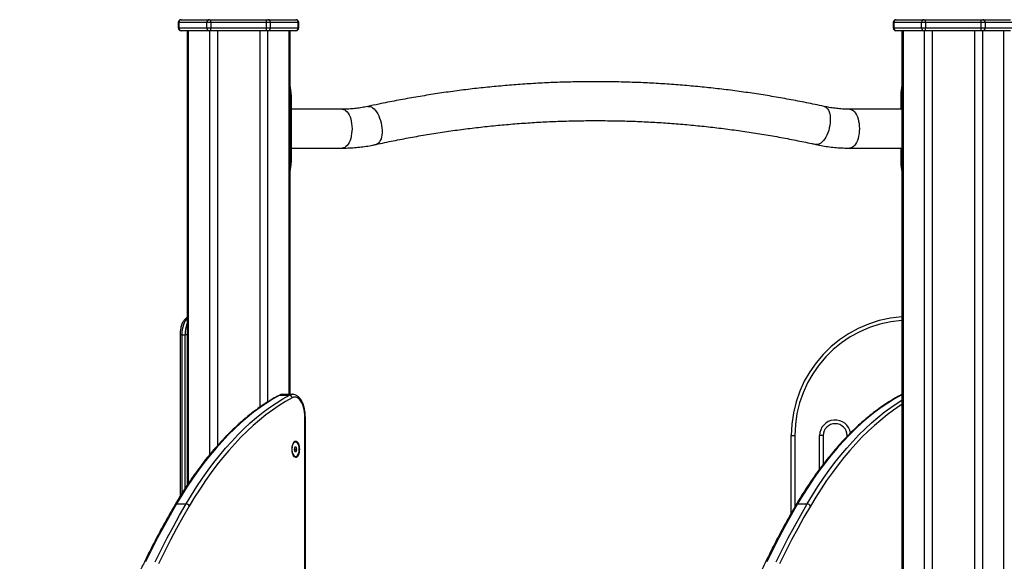
# Model space of a CAD drawing. Units: millimetres. Extents: x 20709.9 to 20727.8, y 5220.8 to 5233.4.
# Drawn here: x 20711.7 to 20712.7, y 5230.3 to 5230.9 of the extents above; entities that cross this region are included whole.
import ezdxf

# ---------------------------------------------------------------- set-up
doc = ezdxf.new("R2010")
doc.units = ezdxf.units.MM
doc.header["$LTSCALE"] = 50

# ---------------------------------------------------------------- blocks, each defined once
blk = doc.blocks.new('OPSHA_S288')
at = {"color": 7, "linetype": 'Continuous', "lineweight": 25}
for p, q in [((20711.8402, 5231.9868), (20711.8402, 5231.9808)), ((20711.8712, 5231.9868), (20711.8409, 5231.9868)), ((20711.8409, 5231.9868), (20711.8409, 5231.9808)), ((20711.8409, 5231.9808), (20711.8712, 5231.9808)), ((20711.8432, 5231.9898), (20711.8435, 5231.9898)), ((20711.8435, 5231.9898), (20711.8738, 5231.9898)), ((20711.8756, 5231.9868), (20711.8712, 5231.9868)), ((20711.8712, 5231.9808), (20711.8712, 5231.9868)), ((20711.8712, 5231.9808), (20711.8756, 5231.9808)), ((20711.8738, 5231.9898), (20711.8756, 5231.9898)), ((20711.8756, 5231.9868), (20711.8756, 5231.9898)), ((20711.8756, 5231.9898), (20711.9362, 5231.9898)), ((20711.9362, 5231.9868), (20711.8756, 5231.9868)), ((20711.8756, 5231.9868), (20711.8756, 5231.9808)), ((20711.8756, 5231.9778), (20711.8756, 5231.9808)), ((20711.8756, 5231.9808), (20711.9362, 5231.9808)), ((20711.9362, 5231.9868), (20711.9362, 5231.9898)), ((20711.9362, 5231.9898), (20711.9379, 5231.9898)), ((20711.9405, 5231.9868), (20711.9362, 5231.9868)), ((20711.9362, 5231.9808), (20711.9362, 5231.9868)), ((20711.9362, 5231.9778), (20711.9362, 5231.9808)), ((20711.9362, 5231.9808), (20711.9405, 5231.9808)), ((20711.9379, 5231.9898), (20711.9682, 5231.9898)), ((20711.9405, 5231.9868), (20711.9405, 5231.9808)), ((20711.9708, 5231.9868), (20711.9405, 5231.9868)), ((20711.9405, 5231.9808), (20711.9708, 5231.9808)), ((20711.9682, 5231.9898), (20711.9685, 5231.9898)), ((20711.9708, 5231.9808), (20711.9708, 5231.9868)), ((20711.9715, 5231.9808), (20711.9715, 5231.9868)), ((20712.6197, 5231.9868), (20712.6197, 5231.9808)), ((20712.6506, 5231.9868), (20712.6203, 5231.9868)), ((20712.6203, 5231.9868), (20712.6203, 5231.9808)), ((20712.6203, 5231.9808), (20712.6506, 5231.9808)), ((20712.6227, 5231.9898), (20712.6229, 5231.9898)), ((20712.6229, 5231.9898), (20712.6532, 5231.9898)), ((20712.655, 5231.9868), (20712.6506, 5231.9868)), ((20712.6506, 5231.9808), (20712.6506, 5231.9868)), ((20712.6506, 5231.9808), (20712.655, 5231.9808)), ((20712.6532, 5231.9898), (20712.655, 5231.9898)), ((20712.655, 5231.9868), (20712.655, 5231.9898)), ((20712.655, 5231.9898), (20712.7156, 5231.9898)), ((20712.7156, 5231.9868), (20712.655, 5231.9868)), ((20712.655, 5231.9868), (20712.655, 5231.9808)), ((20712.655, 5231.9778), (20712.655, 5231.9808)), ((20712.655, 5231.9808), (20712.7156, 5231.9808)), ((20712.7156, 5231.9868), (20712.7156, 5231.9898)), ((20712.7156, 5231.9898), (20712.7173, 5231.9898)), ((20712.7199, 5231.9868), (20712.7156, 5231.9868)), ((20712.7156, 5231.9808), (20712.7156, 5231.9868)), ((20712.7156, 5231.9808), (20712.7199, 5231.9808)), ((20712.7156, 5231.9778), (20712.7156, 5231.9808)), ((20712.7173, 5231.9898), (20712.7476, 5231.9898)), ((20712.7199, 5231.9868), (20712.7199, 5231.9808)), ((20712.7502, 5231.9868), (20712.7199, 5231.9868)), ((20712.7199, 5231.9808), (20712.7502, 5231.9808)), ((20711.8435, 5231.9778), (20711.8432, 5231.9778)), ((20711.8738, 5231.9778), (20711.8435, 5231.9778)), ((20711.8497, 5231.9778), (20711.8497, 5231.4817)), ((20711.8756, 5231.9778), (20711.8738, 5231.9778)), ((20711.9362, 5231.9778), (20711.8756, 5231.9778)), ((20711.9379, 5231.9778), (20711.9362, 5231.9778)), ((20711.9682, 5231.9778), (20711.9379, 5231.9778)), ((20711.9621, 5231.5811), (20711.9621, 5231.9778)), ((20711.9685, 5231.9778), (20711.9682, 5231.9778)), ((20712.6229, 5231.9778), (20712.6227, 5231.9778)), ((20712.6532, 5231.9778), (20712.6229, 5231.9778)), ((20712.6291, 5231.9778), (20712.6291, 5230.6211)), ((20712.655, 5231.9778), (20712.6532, 5231.9778)), ((20712.7156, 5231.9778), (20712.655, 5231.9778)), ((20712.7173, 5231.9778), (20712.7156, 5231.9778)), ((20712.7476, 5231.9778), (20712.7173, 5231.9778)), ((20711.9633, 5231.9079), (20711.9633, 5231.8339)), ((20712.6279, 5231.9079), (20712.6279, 5231.8921)), ((20712.019, 5231.8921), (20711.9633, 5231.8921)), ((20712.6291, 5231.8921), (20712.5722, 5231.8921)), ((20711.9633, 5231.8497), (20712.019, 5231.8497)), ((20712.5722, 5231.8497), (20712.6291, 5231.8497)), ((20712.6279, 5231.8497), (20712.6279, 5231.8339)), ((20711.8421, 5231.6461), (20711.8421, 5231.4698)), ((20711.8441, 5231.6461), (20711.8475, 5231.6461)), ((20711.951, 5231.5803), (20711.9614, 5231.5803)), ((20711.9543, 5231.5811), (20711.9542, 5231.5811)), ((20711.9647, 5231.5811), (20711.9543, 5231.5811)), ((20711.9783, 5231.1841), (20711.9783, 5231.5561)), ((20711.9787, 5231.1831), (20711.9787, 5231.5561)), ((20712.5084, 5231.5361), (20712.5124, 5231.5361)), ((20712.5084, 5231.4513), (20712.5084, 5231.5361)), ((20712.5434, 5231.5361), (20712.5394, 5231.5361)), ((20712.5434, 5231.5361), (20712.5434, 5231.5049)), ((20712.5694, 5231.5351), (20712.5694, 5231.5361)), ((20711.9673, 5231.5236), (20711.9666, 5231.5211)), ((20711.9666, 5231.5211), (20711.9673, 5231.5186)), ((20711.9666, 5231.5211), (20711.9695, 5231.5211)), ((20711.9688, 5231.5236), (20711.9673, 5231.5236)), ((20711.9673, 5231.5186), (20711.9688, 5231.5186)), ((20711.968, 5231.5291), (20711.9677, 5231.5291)), ((20711.9695, 5231.5211), (20711.9688, 5231.5236)), ((20711.9688, 5231.5186), (20711.9695, 5231.5211)), ((20711.9677, 5231.5131), (20711.968, 5231.5131)), ((20711.8382, 5231.4615), (20711.8486, 5231.4615)), ((20712.5154, 5231.4615), (20712.5258, 5231.4615))]:
    blk.add_line(p, q, dxfattribs=at)
at = {"color": 8, "linetype": 'Continuous', "lineweight": 25}
for p, q in [((20711.8409, 5231.9868), (20711.8402, 5231.9868)), ((20711.8402, 5231.9808), (20711.8409, 5231.9808)), ((20711.9715, 5231.9868), (20711.9708, 5231.9868)), ((20711.9708, 5231.9808), (20711.9715, 5231.9808)), ((20712.6203, 5231.9868), (20712.6197, 5231.9868)), ((20712.6197, 5231.9808), (20712.6203, 5231.9808)), ((20711.851, 5231.9778), (20711.851, 5231.4837)), ((20711.8741, 5231.9778), (20711.8741, 5231.5149)), ((20711.8828, 5231.9778), (20711.8828, 5231.5251)), ((20711.929, 5231.9778), (20711.929, 5231.5669)), ((20711.9376, 5231.9778), (20711.9376, 5231.5727)), ((20711.9607, 5231.9778), (20711.9607, 5231.5811)), ((20712.6304, 5231.9778), (20712.6304, 5230.6211)), ((20712.6535, 5231.9778), (20712.6535, 5230.6211)), ((20712.6622, 5231.9778), (20712.6622, 5230.6211)), ((20712.7084, 5231.9778), (20712.7084, 5230.6211)), ((20712.717, 5231.9778), (20712.717, 5230.6211)), ((20712.7401, 5231.9778), (20712.7401, 5230.6211)), ((20711.9633, 5231.9079), (20711.9621, 5231.9079)), ((20711.9633, 5231.8339), (20711.9621, 5231.8339)), ((20711.8441, 5231.6461), (20711.8421, 5231.6461)), ((20711.8441, 5231.6461), (20711.8441, 5231.473)), ((20711.8475, 5231.4784), (20711.8475, 5231.6461)), ((20711.8497, 5231.6461), (20711.8475, 5231.6461)), ((20712.6291, 5231.5807), (20712.6282, 5231.5803)), ((20712.6282, 5231.5803), (20712.6291, 5231.5803)), ((20711.9783, 5231.5561), (20711.9787, 5231.5561)), ((20712.5124, 5231.5361), (20712.5124, 5231.4582)), ((20712.5394, 5231.4995), (20712.5394, 5231.5361)), ((20712.5703, 5231.5361), (20712.5694, 5231.5361))]:
    blk.add_line(p, q, dxfattribs=at)
at = {"color": 8, "linetype": 'Continuous', "lineweight": 25, "flags": 128}
for points in [[(20712.0467, 5231.8952), (20712.0478, 5231.8953), (20712.0492, 5231.8951), (20712.0507, 5231.8946), (20712.0521, 5231.8937), (20712.0536, 5231.8925), (20712.055, 5231.891), (20712.0563, 5231.8892), (20712.0576, 5231.8871), (20712.0587, 5231.8849), (20712.0597, 5231.8824), (20712.0606, 5231.8798), (20712.0613, 5231.8772), (20712.0618, 5231.8744), (20712.0622, 5231.8717), (20712.0624, 5231.8691), (20712.0623, 5231.8665), (20712.0621, 5231.864), (20712.0617, 5231.8618), (20712.0612, 5231.8597), (20712.0604, 5231.8579), (20712.0595, 5231.8564), (20712.0585, 5231.8552), (20712.0573, 5231.8543), (20712.056, 5231.8538), (20712.0558, 5231.8537)], [(20712.5444, 5231.8952), (20712.5447, 5231.8951), (20712.546, 5231.8946), (20712.5471, 5231.8937), (20712.5482, 5231.8925), (20712.5491, 5231.891), (20712.5498, 5231.8892), (20712.5504, 5231.8871), (20712.5508, 5231.8849), (20712.551, 5231.8824), (20712.551, 5231.8798), (20712.5509, 5231.8772), (20712.5505, 5231.8744), (20712.55, 5231.8717), (20712.5493, 5231.8691), (20712.5484, 5231.8665), (20712.5474, 5231.864), (20712.5462, 5231.8618), (20712.545, 5231.8597), (20712.5436, 5231.8579), (20712.5422, 5231.8564), (20712.5408, 5231.8552), (20712.5393, 5231.8543), (20712.5379, 5231.8538), (20712.5365, 5231.8536), (20712.5354, 5231.8537)], [(20712.019, 5231.8921), (20712.0204, 5231.892), (20712.0217, 5231.8914), (20712.023, 5231.8905), (20712.0243, 5231.8893), (20712.0254, 5231.8878), (20712.0265, 5231.8859), (20712.0274, 5231.8839), (20712.0282, 5231.8815), (20712.0288, 5231.8791), (20712.0292, 5231.8764), (20712.0295, 5231.8737), (20712.0296, 5231.8709), (20712.0295, 5231.8682), (20712.0292, 5231.8655), (20712.0288, 5231.8628), (20712.0282, 5231.8603), (20712.0274, 5231.858), (20712.0265, 5231.856), (20712.0254, 5231.8541), (20712.0243, 5231.8526), (20712.023, 5231.8514), (20712.0217, 5231.8505), (20712.0204, 5231.8499), (20712.019, 5231.8497)], [(20712.5722, 5231.8921), (20712.5735, 5231.892), (20712.5749, 5231.8914), (20712.5762, 5231.8905), (20712.5775, 5231.8893), (20712.5786, 5231.8878), (20712.5797, 5231.8859), (20712.5806, 5231.8839), (20712.5813, 5231.8815), (20712.582, 5231.8791), (20712.5824, 5231.8764), (20712.5827, 5231.8737), (20712.5828, 5231.8709), (20712.5827, 5231.8682), (20712.5824, 5231.8655), (20712.582, 5231.8628), (20712.5813, 5231.8603), (20712.5806, 5231.858), (20712.5797, 5231.856), (20712.5786, 5231.8541), (20712.5775, 5231.8526), (20712.5762, 5231.8514), (20712.5749, 5231.8505), (20712.5735, 5231.8499), (20712.5722, 5231.8497)], [(20711.8497, 5231.6641), (20711.8487, 5231.663), (20711.8475, 5231.6613), (20711.8465, 5231.6592), (20711.8457, 5231.657), (20711.845, 5231.6545), (20711.8445, 5231.6518), (20711.8442, 5231.649), (20711.8441, 5231.6461)], [(20712.5258, 5231.4615), (20712.5317, 5231.4711), (20712.5376, 5231.4805), (20712.5437, 5231.4895), (20712.5498, 5231.4982), (20712.5561, 5231.5066), (20712.5625, 5231.5147), (20712.569, 5231.5224), (20712.5756, 5231.5298), (20712.5823, 5231.5368), (20712.5891, 5231.5435), (20712.5959, 5231.5499), (20712.6029, 5231.5559), (20712.6099, 5231.5615), (20712.617, 5231.5667), (20712.6241, 5231.5716), (20712.6291, 5231.5748)], [(20712.6291, 5231.57), (20712.6272, 5231.5688), (20712.6201, 5231.5639), (20712.613, 5231.5587), (20712.6061, 5231.5531), (20712.5991, 5231.5471), (20712.5923, 5231.5408), (20712.5856, 5231.5342), (20712.5789, 5231.5272), (20712.5724, 5231.5198), (20712.5659, 5231.5121), (20712.5595, 5231.5041), (20712.5533, 5231.4957), (20712.5471, 5231.4871), (20712.5411, 5231.4781), (20712.5352, 5231.4688), (20712.5294, 5231.4592)]]:
    blk.add_lwpolyline(points, dxfattribs=at)
at = {"color": 7, "linetype": 'Continuous', "lineweight": 25, "flags": 128}
for points in [[(20711.951, 5231.5803), (20711.9437, 5231.5761), (20711.9365, 5231.5716), (20711.9294, 5231.5667), (20711.9223, 5231.5615), (20711.9153, 5231.5559), (20711.9083, 5231.5499), (20711.9014, 5231.5435), (20711.8947, 5231.5368), (20711.888, 5231.5298), (20711.8814, 5231.5224), (20711.8749, 5231.5147), (20711.8685, 5231.5066), (20711.8622, 5231.4982), (20711.856, 5231.4895), (20711.85, 5231.4805), (20711.844, 5231.4711), (20711.8382, 5231.4615)], [(20711.8486, 5231.4615), (20711.8544, 5231.4711), (20711.8604, 5231.4805), (20711.8664, 5231.4895), (20711.8726, 5231.4982), (20711.8789, 5231.5066), (20711.8853, 5231.5147), (20711.8918, 5231.5224), (20711.8984, 5231.5298), (20711.9051, 5231.5368), (20711.9118, 5231.5435), (20711.9187, 5231.5499), (20711.9256, 5231.5559), (20711.9327, 5231.5615), (20711.9397, 5231.5667), (20711.9469, 5231.5716), (20711.9541, 5231.5761), (20711.9614, 5231.5803)], [(20711.9644, 5231.5774), (20711.9571, 5231.5733), (20711.95, 5231.5688), (20711.9429, 5231.5639), (20711.9358, 5231.5587), (20711.9288, 5231.5531), (20711.9219, 5231.5471), (20711.9151, 5231.5408), (20711.9083, 5231.5342), (20711.9017, 5231.5272), (20711.8951, 5231.5198), (20711.8887, 5231.5121), (20711.8823, 5231.5041), (20711.876, 5231.4957), (20711.8699, 5231.4871), (20711.8639, 5231.4781), (20711.858, 5231.4688), (20711.8522, 5231.4592)], [(20711.9783, 5231.5561), (20711.9782, 5231.559), (20711.9779, 5231.5618), (20711.9774, 5231.5646), (20711.9768, 5231.5672), (20711.976, 5231.5696), (20711.975, 5231.5717), (20711.9739, 5231.5736), (20711.9727, 5231.5752), (20711.9714, 5231.5765), (20711.9701, 5231.5774), (20711.9687, 5231.578), (20711.9672, 5231.5781), (20711.9658, 5231.578), (20711.9644, 5231.5774)], [(20712.6282, 5231.5803), (20712.621, 5231.5761), (20712.6137, 5231.5716), (20712.6066, 5231.5667), (20712.5995, 5231.5615), (20712.5925, 5231.5559), (20712.5855, 5231.5499), (20712.5787, 5231.5435), (20712.5719, 5231.5368), (20712.5652, 5231.5298), (20712.5586, 5231.5224), (20712.5521, 5231.5147), (20712.5457, 5231.5066), (20712.5394, 5231.4982), (20712.5333, 5231.4895), (20712.5272, 5231.4805), (20712.5213, 5231.4711), (20712.5154, 5231.4615)], [(20711.9726, 5231.5211), (20711.9725, 5231.5229), (20711.9722, 5231.5246), (20711.9718, 5231.5261), (20711.9712, 5231.5274), (20711.9705, 5231.5285), (20711.9698, 5231.5293), (20711.9689, 5231.5297), (20711.968, 5231.5298), (20711.9672, 5231.5295), (20711.9663, 5231.5289), (20711.9656, 5231.528), (20711.965, 5231.5268), (20711.9645, 5231.5253), (20711.9641, 5231.5237), (20711.9639, 5231.522), (20711.9639, 5231.5203), (20711.9641, 5231.5186), (20711.9645, 5231.5169), (20711.965, 5231.5155), (20711.9656, 5231.5143), (20711.9663, 5231.5134), (20711.9672, 5231.5128), (20711.968, 5231.5125), (20711.9689, 5231.5126), (20711.9698, 5231.513), (20711.9705, 5231.5138), (20711.9712, 5231.5149), (20711.9718, 5231.5162), (20711.9722, 5231.5177), (20711.9725, 5231.5194), (20711.9726, 5231.5211)], [(20711.968, 5231.5291), (20711.9672, 5231.529), (20711.9664, 5231.5284), (20711.9656, 5231.5275), (20711.965, 5231.5263), (20711.9645, 5231.5249), (20711.9642, 5231.5233), (20711.964, 5231.5216), (20711.9641, 5231.5199), (20711.9643, 5231.5182), (20711.9647, 5231.5167), (20711.9653, 5231.5153), (20711.966, 5231.5143), (20711.9668, 5231.5136), (20711.9676, 5231.5132), (20711.9685, 5231.5132), (20711.9693, 5231.5136), (20711.9701, 5231.5143), (20711.9708, 5231.5153), (20711.9713, 5231.5167), (20711.9718, 5231.5182), (20711.972, 5231.5199), (20711.972, 5231.5216), (20711.9719, 5231.5233), (20711.9716, 5231.5249), (20711.9711, 5231.5263), (20711.9705, 5231.5275), (20711.9697, 5231.5284), (20711.9689, 5231.529), (20711.968, 5231.5291)], [(20711.8382, 5231.4615), (20711.8312, 5231.4494), (20711.8244, 5231.437), (20711.8176, 5231.4244), (20711.811, 5231.4115), (20711.8045, 5231.3984)], [(20711.8149, 5231.3984), (20711.8214, 5231.4115), (20711.828, 5231.4244), (20711.8348, 5231.437), (20711.8416, 5231.4494), (20711.8486, 5231.4615)], [(20711.8522, 5231.4592), (20711.8452, 5231.4471), (20711.8384, 5231.4348), (20711.8317, 5231.4222), (20711.8251, 5231.4094), (20711.8186, 5231.3963)], [(20712.5154, 5231.4615), (20712.5085, 5231.4494), (20712.5016, 5231.437), (20712.4949, 5231.4244), (20712.4883, 5231.4115), (20712.4818, 5231.3984)], [(20712.4922, 5231.3984), (20712.4986, 5231.4115), (20712.5053, 5231.4244), (20712.512, 5231.437), (20712.5189, 5231.4494), (20712.5258, 5231.4615)], [(20712.5294, 5231.4592), (20712.5224, 5231.4471), (20712.5156, 5231.4348), (20712.5089, 5231.4222), (20712.5023, 5231.4094), (20712.4958, 5231.3963)]]:
    blk.add_lwpolyline(points, dxfattribs=at)
at = {"color": 7, "linetype": 'Continuous', "lineweight": 25}
for centre, radius, start, end in [((20711.8432, 5231.9868), 0.003, 90, 180), ((20711.8432, 5231.9808), 0.003, 180, 270), ((20711.8437, 5231.987), 0.00282, 94.4045, 183.8097), ((20711.8437, 5231.9807), 0.00282, 176.1926, 265.5931), ((20711.874, 5231.987), 0.00282, 94.3991, 183.81), ((20711.874, 5231.9807), 0.00282, 176.1924, 265.5986), ((20711.9377, 5231.987), 0.00282, 356.1876, 85.6008), ((20711.9377, 5231.9807), 0.00282, 274.4016, 3.8101), ((20711.968, 5231.987), 0.00282, 356.1876, 85.6008), ((20711.968, 5231.9807), 0.00282, 274.4016, 3.8101), ((20711.9685, 5231.9868), 0.003, 0, 90), ((20711.9685, 5231.9808), 0.003, 270, 0), ((20712.6227, 5231.9868), 0.003, 90, 180), ((20712.6227, 5231.9808), 0.003, 180, 270), ((20712.6231, 5231.987), 0.00282, 94.3992, 183.8124), ((20712.6231, 5231.9807), 0.00282, 176.1899, 265.5984), ((20712.6535, 5231.987), 0.00282, 94.4005, 183.8137), ((20712.6535, 5231.9807), 0.00282, 176.1886, 265.5971), ((20712.7171, 5231.987), 0.00282, 356.1863, 85.5995), ((20712.7171, 5231.9807), 0.00282, 274.4029, 3.8114), ((20711.9206, 5231.9081), 0.0426, 359.7528, 13.6942), ((20712.6705, 5231.9081), 0.0426, 166.3078, 180.2451), ((20711.9206, 5231.8338), 0.0426, 346.3058, 0.2473), ((20712.6705, 5231.8338), 0.0426, 179.7547, 193.6922), ((20712.6384, 5231.5361), 0.13, 94.0944, 180), ((20711.9611, 5231.577), 0.00325, 6.0581, 85.7764), ((20712.5564, 5231.5361), 0.013, 0, 180), ((20711.9679, 5231.5263), 0.00288, 94.7193, 145.0128), ((20711.9679, 5231.516), 0.0029, 215.204, 265.0663), ((20711.8485, 5231.4574), 0.00411, 26.3053, 88.4608), ((20712.5257, 5231.4574), 0.00411, 26.3053, 88.4626)]:
    blk.add_arc(centre, radius, start, end, dxfattribs=at)
at = {"color": 8, "linetype": 'Continuous', "lineweight": 25}
for centre, radius, start, end in [((20711.8815, 5231.6466), 0.034, 159.6108, 180.828), ((20712.6384, 5231.5361), 0.126, 94.2246, 180), ((20711.951, 5231.5781), 0.00215, 89.6015, 118.2971), ((20711.9543, 5231.5744), 0.00674, 91.3071, 119.4187), ((20711.9647, 5231.5744), 0.00673, 90.8129, 119.4397), ((20712.6282, 5231.5781), 0.00215, 89.5986, 118.3), ((20712.5564, 5231.5361), 0.017, 9.2254, 180), ((20711.838, 5231.4597), 0.00174, 84.5368, 146.1404), ((20712.5153, 5231.4597), 0.00174, 84.5352, 146.1421)]:
    blk.add_arc(centre, radius, start, end, dxfattribs=at)
at = {"color": 7, "linetype": 'Continuous', "lineweight": 25}
for points, knots in [([(20712.5444, 5231.8952), (20712.5411, 5231.8959), (20712.5315, 5231.898), (20712.5156, 5231.9011), (20712.4967, 5231.9046), (20712.4778, 5231.9078), (20712.4589, 5231.9106), (20712.4399, 5231.9132), (20712.4208, 5231.9154), (20712.4018, 5231.9173), (20712.3827, 5231.9189), (20712.3636, 5231.9202), (20712.3445, 5231.9212), (20712.3254, 5231.9218), (20712.3063, 5231.9222), (20712.2872, 5231.9222), (20712.268, 5231.9219), (20712.2489, 5231.9213), (20712.2298, 5231.9203), (20712.2107, 5231.9191), (20712.1917, 5231.9175), (20712.1726, 5231.9157), (20712.1536, 5231.9135), (20712.1346, 5231.911), (20712.1156, 5231.9081), (20712.0967, 5231.905), (20712.0778, 5231.9016), (20712.0611, 5231.8983), (20712.0508, 5231.896), (20712.0467, 5231.8952)], [0, 0, 0, 0, 0.020284, 0.058482, 0.096679, 0.134875, 0.17307, 0.211264, 0.249457, 0.287649, 0.32584, 0.364031, 0.402222, 0.440412, 0.478601, 0.516791, 0.55498, 0.59317, 0.63136, 0.669549, 0.707739, 0.74593, 0.784121, 0.822313, 0.860505, 0.898698, 0.936892, 0.975087, 1, 1, 1, 1]), ([(20712.0467, 5231.8952), (20712.0457, 5231.8949), (20712.0426, 5231.8943), (20712.0373, 5231.8934), (20712.031, 5231.8927), (20712.0249, 5231.8922), (20712.0209, 5231.8922), (20712.019, 5231.8921)], [0, 0, 0, 0, 0.111678, 0.340041, 0.568558, 0.797261, 1, 1, 1, 1]), ([(20712.5722, 5231.8921), (20712.5711, 5231.8922), (20712.568, 5231.8922), (20712.5627, 5231.8924), (20712.5563, 5231.8931), (20712.5502, 5231.894), (20712.5463, 5231.8948), (20712.5444, 5231.8952)], [0, 0, 0, 0, 0.111624, 0.34054, 0.569447, 0.798266, 1, 1, 1, 1]), ([(20712.0558, 5231.8537), (20712.059, 5231.8544), (20712.0683, 5231.8565), (20712.0839, 5231.8596), (20712.1024, 5231.863), (20712.121, 5231.8661), (20712.1396, 5231.8689), (20712.1582, 5231.8713), (20712.1769, 5231.8735), (20712.1956, 5231.8753), (20712.2143, 5231.8768), (20712.2331, 5231.8781), (20712.2518, 5231.8789), (20712.2706, 5231.8795), (20712.2894, 5231.8798), (20712.3081, 5231.8797), (20712.3269, 5231.8794), (20712.3457, 5231.8787), (20712.3644, 5231.8777), (20712.3831, 5231.8764), (20712.4018, 5231.8747), (20712.4205, 5231.8728), (20712.4392, 5231.8705), (20712.4578, 5231.8679), (20712.4764, 5231.8651), (20712.495, 5231.8619), (20712.5132, 5231.8584), (20712.5266, 5231.8556), (20712.5339, 5231.8541), (20712.5354, 5231.8537)], [0, 0, 0, 0, 0.020286, 0.059183, 0.098081, 0.13698, 0.175881, 0.214783, 0.253685, 0.292589, 0.331493, 0.370398, 0.409304, 0.44821, 0.487116, 0.526023, 0.56493, 0.603836, 0.642743, 0.681649, 0.720555, 0.75946, 0.798365, 0.837268, 0.876171, 0.915073, 0.953974, 0.990825, 1, 1, 1, 1]), ([(20712.019, 5231.8497), (20712.0204, 5231.8498), (20712.0242, 5231.8498), (20712.0305, 5231.8501), (20712.0378, 5231.8507), (20712.0451, 5231.8517), (20712.0511, 5231.8527), (20712.0546, 5231.8535), (20712.0558, 5231.8537)], [0, 0, 0, 0, 0.111665, 0.310294, 0.508931, 0.707588, 0.906287, 1, 1, 1, 1]), ([(20712.5354, 5231.8537), (20712.5367, 5231.8535), (20712.5405, 5231.8527), (20712.5467, 5231.8516), (20712.554, 5231.8507), (20712.5614, 5231.85), (20712.5674, 5231.8498), (20712.571, 5231.8498), (20712.5722, 5231.8497)], [0, 0, 0, 0, 0.111603, 0.310502, 0.509335, 0.708089, 0.906783, 1, 1, 1, 1]), ([(20711.8497, 5231.6648), (20711.8493, 5231.6646), (20711.8485, 5231.6641), (20711.8473, 5231.6629), (20711.8461, 5231.6614), (20711.845, 5231.6597), (20711.8441, 5231.6577), (20711.8434, 5231.6555), (20711.8428, 5231.6532), (20711.8424, 5231.6508), (20711.8421, 5231.6484), (20711.8421, 5231.6469), (20711.8421, 5231.6461)], [0, 0, 0, 0, 0.072837, 0.168287, 0.269014, 0.374203, 0.481722, 0.589268, 0.696017, 0.801931, 0.907221, 1, 1, 1, 1]), ([(20711.95, 5231.58), (20711.9488, 5231.5794), (20711.9454, 5231.5775), (20711.9399, 5231.5742), (20711.9334, 5231.5701), (20711.9269, 5231.5656), (20711.9205, 5231.5608), (20711.9142, 5231.5557), (20711.9079, 5231.5503), (20711.9017, 5231.5446), (20711.8956, 5231.5387), (20711.8895, 5231.5324), (20711.8835, 5231.5259), (20711.8776, 5231.5191), (20711.8717, 5231.5121), (20711.866, 5231.5047), (20711.8603, 5231.4971), (20711.8547, 5231.4893), (20711.8493, 5231.4812), (20711.8439, 5231.4728), (20711.8397, 5231.4659), (20711.8373, 5231.4619), (20711.8366, 5231.4607)], [0, 0, 0, 0, 0.02788, 0.080613, 0.133365, 0.186143, 0.238945, 0.291769, 0.344611, 0.397471, 0.450343, 0.503228, 0.556122, 0.609023, 0.661931, 0.714842, 0.767756, 0.820673, 0.87359, 0.926507, 0.979423, 1, 1, 1, 1]), ([(20711.9541, 5231.5811), (20711.9537, 5231.5811), (20711.9528, 5231.5811), (20711.9514, 5231.5807), (20711.9504, 5231.5802), (20711.95, 5231.58)], [0, 0, 0, 0, 0.279143, 0.657611, 1, 1, 1, 1]), ([(20711.9787, 5231.5561), (20711.9786, 5231.5566), (20711.9786, 5231.5581), (20711.9785, 5231.5604), (20711.9782, 5231.5631), (20711.9777, 5231.5658), (20711.977, 5231.5683), (20711.9762, 5231.5707), (20711.9752, 5231.5729), (20711.9741, 5231.575), (20711.9728, 5231.5768), (20711.9714, 5231.5783), (20711.9699, 5231.5795), (20711.9683, 5231.5804), (20711.9667, 5231.5809), (20711.9654, 5231.5812), (20711.9647, 5231.5811), (20711.9646, 5231.5811)], [0, 0, 0, 0, 0.03882, 0.112097, 0.185493, 0.259074, 0.332944, 0.407215, 0.481991, 0.557344, 0.633224, 0.709161, 0.784069, 0.849085, 0.91865, 0.985433, 1, 1, 1, 1]), ([(20712.6272, 5231.58), (20712.626, 5231.5794), (20712.6227, 5231.5775), (20712.6171, 5231.5742), (20712.6106, 5231.5701), (20712.6042, 5231.5656), (20712.5978, 5231.5608), (20712.5914, 5231.5557), (20712.5851, 5231.5503), (20712.5789, 5231.5446), (20712.5728, 5231.5387), (20712.5667, 5231.5324), (20712.5607, 5231.5259), (20712.5548, 5231.5191), (20712.549, 5231.5121), (20712.5432, 5231.5047), (20712.5375, 5231.4971), (20712.532, 5231.4893), (20712.5265, 5231.4812), (20712.5211, 5231.4728), (20712.5169, 5231.4659), (20712.5145, 5231.4619), (20712.5138, 5231.4607)], [0, 0, 0, 0, 0.02788, 0.080613, 0.133365, 0.186143, 0.238945, 0.291769, 0.344611, 0.397471, 0.450343, 0.503228, 0.556122, 0.609023, 0.66193, 0.714842, 0.767756, 0.820673, 0.87359, 0.926507, 0.979423, 1, 1, 1, 1]), ([(20712.6291, 5231.5808), (20712.6289, 5231.5807), (20712.6283, 5231.5806), (20712.6276, 5231.5803), (20712.6272, 5231.58)], [0, 0, 0, 0, 0.272849, 1, 1, 1, 1]), ([(20711.8366, 5231.4607), (20711.8354, 5231.4587), (20711.832, 5231.4529), (20711.8265, 5231.4431), (20711.82, 5231.4313), (20711.8137, 5231.4192), (20711.8074, 5231.4069), (20711.8013, 5231.3943), (20711.7953, 5231.3816), (20711.7894, 5231.3686), (20711.7836, 5231.3554), (20711.7779, 5231.3421), (20711.7724, 5231.3285), (20711.7669, 5231.3147), (20711.7616, 5231.3007), (20711.7565, 5231.2866), (20711.7514, 5231.2722), (20711.7465, 5231.2577), (20711.7418, 5231.243), (20711.7371, 5231.2281), (20711.7326, 5231.2131), (20711.7282, 5231.1979), (20711.724, 5231.1826), (20711.7199, 5231.1671), (20711.716, 5231.1514), (20711.7122, 5231.1357), (20711.7085, 5231.1197), (20711.705, 5231.1037), (20711.7016, 5231.0875), (20711.6984, 5231.0713), (20711.6953, 5231.0549), (20711.6924, 5231.0384), (20711.6896, 5231.0217), (20711.687, 5231.005), (20711.6845, 5230.9882), (20711.6821, 5230.9714), (20711.68, 5230.9544), (20711.6779, 5230.9374), (20711.6761, 5230.9202), (20711.6744, 5230.9031), (20711.6728, 5230.8858), (20711.6714, 5230.8686), (20711.6702, 5230.8512), (20711.6691, 5230.8338), (20711.6681, 5230.8164), (20711.6674, 5230.799), (20711.6668, 5230.7815), (20711.6663, 5230.764), (20711.666, 5230.7465), (20711.6659, 5230.729), (20711.6659, 5230.7115), (20711.666, 5230.694), (20711.6664, 5230.6765), (20711.6669, 5230.6593), (20711.6673, 5230.647), (20711.6676, 5230.6405), (20711.6676, 5230.6396)], [0, 0, 0, 0, 0.010002, 0.029008, 0.048014, 0.067019, 0.086024, 0.105029, 0.124033, 0.143036, 0.162039, 0.181042, 0.200044, 0.219045, 0.238046, 0.257047, 0.276047, 0.295046, 0.314045, 0.333044, 0.352042, 0.37104, 0.390038, 0.409034, 0.428031, 0.447027, 0.466023, 0.485019, 0.504014, 0.523009, 0.542004, 0.560998, 0.579992, 0.598986, 0.617979, 0.636973, 0.655966, 0.674959, 0.693952, 0.712944, 0.731937, 0.750929, 0.769922, 0.788914, 0.807906, 0.826898, 0.84589, 0.864882, 0.883874, 0.902865, 0.921857, 0.940849, 0.959841, 0.978833, 0.996825, 1, 1, 1, 1]), ([(20712.5138, 5231.4607), (20712.5127, 5231.4587), (20712.5093, 5231.4529), (20712.5037, 5231.4431), (20712.4973, 5231.4313), (20712.4909, 5231.4192), (20712.4847, 5231.4069), (20712.4785, 5231.3943), (20712.4725, 5231.3816), (20712.4666, 5231.3686), (20712.4608, 5231.3554), (20712.4551, 5231.3421), (20712.4496, 5231.3285), (20712.4442, 5231.3147), (20712.4389, 5231.3007), (20712.4337, 5231.2866), (20712.4287, 5231.2722), (20712.4238, 5231.2577), (20712.419, 5231.243), (20712.4144, 5231.2281), (20712.4098, 5231.2131), (20712.4055, 5231.1979), (20712.4012, 5231.1826), (20712.3972, 5231.1671), (20712.3932, 5231.1514), (20712.3894, 5231.1357), (20712.3857, 5231.1197), (20712.3822, 5231.1037), (20712.3788, 5231.0875), (20712.3756, 5231.0713), (20712.3725, 5231.0549), (20712.3696, 5231.0384), (20712.3668, 5231.0217), (20712.3642, 5231.005), (20712.3617, 5230.9882), (20712.3594, 5230.9714), (20712.3572, 5230.9544), (20712.3552, 5230.9374), (20712.3533, 5230.9202), (20712.3516, 5230.9031), (20712.35, 5230.8858), (20712.3486, 5230.8686), (20712.3474, 5230.8512), (20712.3463, 5230.8338), (20712.3454, 5230.8164), (20712.3446, 5230.799), (20712.344, 5230.7815), (20712.3435, 5230.764), (20712.3432, 5230.7465), (20712.3431, 5230.729), (20712.3431, 5230.7115), (20712.3433, 5230.694), (20712.3436, 5230.6765), (20712.3441, 5230.6593), (20712.3445, 5230.647), (20712.3448, 5230.6405), (20712.3449, 5230.6396)], [0, 0, 0, 0, 0.010002, 0.029008, 0.048014, 0.067019, 0.086024, 0.105029, 0.124033, 0.143036, 0.162039, 0.181042, 0.200044, 0.219045, 0.238046, 0.257047, 0.276047, 0.295046, 0.314045, 0.333044, 0.352042, 0.37104, 0.390037, 0.409034, 0.428031, 0.447027, 0.466023, 0.485019, 0.504014, 0.523009, 0.542004, 0.560998, 0.579992, 0.598986, 0.617979, 0.636973, 0.655966, 0.674959, 0.693952, 0.712944, 0.731937, 0.750929, 0.769922, 0.788914, 0.807906, 0.826898, 0.84589, 0.864882, 0.883874, 0.902865, 0.921857, 0.940849, 0.959841, 0.978833, 0.996825, 1, 1, 1, 1])]:
    blk.add_open_spline(points, degree=3, knots=knots, dxfattribs=at)

msp = doc.modelspace()

# ---------------------------------------------------------------- block references
msp.add_blockref('OPSHA_S288', (0, -1.0557))

doc.saveas('drawing.dxf')
